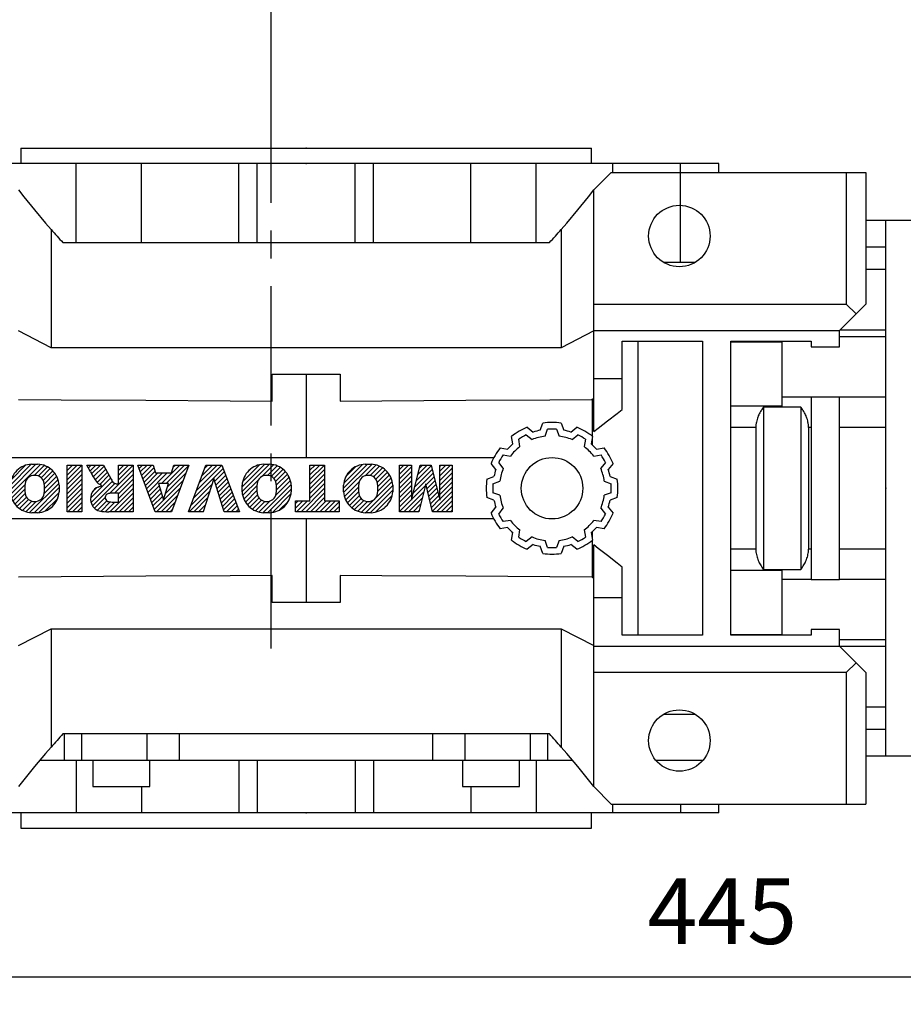
# Model space of a CAD drawing. Extents: x -1752 to 68, y -73 to 1224.
# Drawn here: x -1251 to -1050, y 693 to 918 of the extents above; entities that cross this region are included whole.
import ezdxf

# ---------------------------------------------------------------- set-up
doc = ezdxf.new("R2010")
doc.units = 0
doc.header["$MEASUREMENT"] = 0
doc.linetypes.add('CENTER', pattern=[50.800000000000004, 31.75, -6.35, 6.35, -6.35])
doc.layers.add('CENTER', color=1, linetype='CENTER')
doc.styles.add('MX_NOTE_STANDARD', font='txt.shx', dxfattribs={"height": 3.15, "bigfont": 'extfont.shx'})
doc.dimstyles.new('MXDIMSTYLE', dxfattribs={"dimtxt": 3.15, "dimasz": 2.5, "dimexe": 1.5, "dimexo": 1, "dimgap": 1, "dimtad": 1, "dimdec": 4, "dimdsep": 46, "dimtxsty": 'MX_NOTE_STANDARD', "dimcen": 2.5, "dimadec": 0, "dimazin": 0, "dimtfac": 1, "dimtdec": 4, "dimtmove": 2, "dimatfit": 3, "dimfxl": 1, "dimtolj": 1, "dimarcsym": 0})

# ---------------------------------------------------------------- blocks, each defined once
blk = doc.blocks.new('*D6')
at = {"color": 3, "linetype": 'Continuous', "lineweight": -2}
for p, q in [((-1313.493412183175, 883.0360653612523), (-1313.493412183175, 993.608590029496)), ((-1193.993412183175, 906.5360653612532), (-1193.993412183175, 993.608590029496)), ((-1206.493412183175, 987.358590029496), (-1300.993412183175, 987.358590029496))]:
    blk.add_line(p, q, dxfattribs=at)
at = {"color": 3, "linetype": 'Continuous'}
for points in [[(-1300.993412183175, 989.4419233628294), (-1300.993412183175, 985.2752566961626), (-1313.493412183175, 987.358590029496)], [(-1206.493412183175, 989.4419233628294), (-1206.493412183175, 985.2752566961626), (-1193.993412183175, 987.358590029496)]]:
    blk.add_solid(points, dxfattribs=at)
at = {"layer": 'DEFPOINTS', "color": 0, "linetype": 'Continuous'}
for p in [(-1313.493412183175, 987.358590029496), (-1193.993412183175, 899.0360653612532), (-1313.493412183175, 875.5360653612523)]:
    blk.add_point(p, dxfattribs=at)
at = {"color": 3, "linetype": 'Continuous', "insert": (-1253.743412183175, 1002.358590029496), "char_height": 15, "attachment_point": 5}
blk.add_mtext('\\A1;120', dxfattribs=at)
blk = doc.blocks.new('2')
at = {"linetype": 'Continuous'}
h = blk.add_hatch(dxfattribs=at)
h.set_pattern_fill('ANSI31', color=5, scale=3, style=0)
h.set_pattern_definition([(44.99999999999999, (1982.394087533486, 219.3659786868876), (-0.2651650429449553, 0.2651650429449554), [])])
edge = h.paths.add_edge_path(flags=16)
edge.add_arc((690.8736622146077, 654.7991409828048), 1.018915122434378, 186.6023254461233, 273.0639568873855)
edge.add_arc((690.982585569609, 654.7991409828048), 1.018915122434311, 266.9360431126014, 353.3976745538768)
edge.add_arc((688.3428777494294, 655.2574925854628), 3.696934821614863, 351.0443118810875, 368.9556881189125)
edge.add_arc((690.982585569609, 655.7158441881209), 1.018915122434378, 6.602325446123248, 93.06395688738552)
edge.add_arc((690.8736622146075, 655.7158441881209), 1.018915122434207, 86.93604311262752, 173.3976745538897)
edge.add_arc((693.5133700347892, 655.2574925854628), 3.696934821616547, 171.0443118810939, 188.9556881189061)
edge = h.paths.add_edge_path()
edge.add_line((688.1358470284242, 654.8704757739591), (688.1358470284242, 655.6445093969666))
edge.add_arc((690.6675689506844, 655.470635484068), 2.537685565478916, 134.0233462141904, 176.0712025482967, ccw=False)
edge.add_arc((690.6802732483416, 655.4686578045427), 2.547948317977885, 92.04308168137823, 134.1978619726612, ccw=False)
edge.add_line((690.5894364806873, 658.0149863993489), (691.2668113035293, 658.0149863993489))
edge.add_arc((691.175974535875, 655.4686578045427), 2.547948317977796, 45.80213802717611, 87.95691831862189, ccw=False)
edge.add_arc((691.1886788335323, 655.470635484068), 2.537685565478802, 3.92879745169688, 45.97665378564682, ccw=False)
edge.add_line((693.7204007557925, 655.6445093969666), (693.7204007557925, 654.8704757739591))
edge.add_arc((691.1886788335323, 655.0443496868577), 2.537685565478638, 314.02334621424563, 356.07120254829016, ccw=False)
edge.add_arc((691.175974535875, 655.0463273663827), 2.547948317977544, 272.0430816813781, 314.1978619727165, ccw=False)
edge.add_line((691.2668113035293, 652.4999987715768), (690.5894364806873, 652.4999987715768))
edge.add_arc((690.6802732483416, 655.046327366383), 2.54794831797747, 225.8021380272298, 267.95691831863485, ccw=False)
edge.add_arc((690.6675689506844, 655.0443496868577), 2.537685565478802, 183.9287974516968, 225.9766537857006, ccw=False)
h.paths.add_polyline_path([(685.5777514332099, 652.6056291946729), (685.5777514332099, 657.9093559762528), (687.2434345203396, 657.9093559762528), (687.2434345203396, 652.6056291946729)])
edge = h.paths.add_edge_path(flags=16)
edge.add_line((681.3997026051738, 655.7723100893944), (682.0979238448804, 655.7723100893944))
edge.add_arc((681.987585365132, 657.9514089953623), 2.181890607272383, 272.8986910907032, 285.1173702621027)
edge.add_arc((682.4361864857187, 656.3032086988927), 0.4737456739531277, 284.7266473020456, 422.9299755495056)
edge.add_arc((682.0322072074878, 654.3255413992629), 2.478212794367341, 75.5220618409242, 87.81059751144637)
edge.add_line((682.1268823294768, 656.8019450972575), (681.3997026051738, 656.8019450972575))
edge.add_line((681.3997026051738, 656.8019450972575), (681.3997026051738, 655.7723100893944))
edge = h.paths.add_edge_path()
edge.add_arc((682.6435780880433, 653.8443195571484), 4.06775851975054, 76.68102720050128, 92.09621758359735)
edge.add_line((682.494788685332, 657.9093559762528), (679.7431530553183, 657.9093559762528))
edge.add_line((679.7431530553183, 657.9093559762528), (679.7431530553183, 652.6056291946729))
edge.add_line((679.7431530553183, 652.6056291946729), (681.4088361424479, 652.6056291946729))
edge.add_line((681.4088361424479, 652.6056291946729), (681.4088361424479, 654.7335415442568))
edge.add_line((681.4088361424479, 654.7335415442568), (681.5506582991372, 654.7335717822297))
edge.add_arc((681.5508064091214, 654.0392733427362), 0.6942984552912944, 55.8780391525587, 90.01222252046028, ccw=False)
edge.add_arc((681.0683243635747, 653.6687670284823), 1.286022156250493, 25.024443295234676, 47.31061994291218, ccw=False)
edge.add_line((682.2336242877582, 654.2127606617769), (683.1049606253446, 652.6056291946729))
edge.add_line((683.1049606253446, 652.6056291946729), (684.9844382757292, 652.6056291946729))
edge.add_line((684.9844382757292, 652.6056291946729), (684.5726938217881, 653.3658144217256))
edge.add_arc((680.1523447336215, 651.4631903865918), 4.812428106509839, 23.28820086409794, 42.990128884141)
edge.add_line((683.6724972369434, 654.7446520477548), (683.2774864754924, 654.9341288797516))
edge.add_line((683.2774864754924, 654.9341288797516), (683.7298189508263, 655.0984141751464))
edge.add_arc((683.3094169167161, 656.221707016425), 1.199385124783296, 290.518795452428, 333.253118930455)
edge.add_arc((682.9158590904758, 656.4458561494932), 1.651872658857686, 332.4537582187047, 372.0377308450009)
edge.add_arc((683.2574026742686, 656.5464506224114), 1.297144094457348, 10.83833954884525, 75.56869637088795)
h.paths.add_polyline_path([(675.7259846972606, 654.6740327476737), (676.8682360341088, 654.6740327476737), (676.2858487327862, 656.5488264911578)], flags=16)
h.paths.add_polyline_path([(675.1171490932616, 652.6056291946729), (673.4241170810966, 652.6056291946729), (675.3678124073003, 657.9093559762528), (677.2392412259064, 657.9093559762528), (679.2163000931471, 652.6056291946729), (677.4781441745743, 652.6056291946729), (677.2110825944098, 653.4979795348211), (675.384210673426, 653.4979795348211)])
h.paths.add_polyline_path([(669.393987654691, 657.9093559762528), (670.5884683728334, 654.1275447025635), (671.764818580075, 657.9093559762528), (673.4503540546575, 657.9093559762528), (671.4689902143797, 652.6056291946729), (669.6748707904143, 652.6056291946729), (667.6579909225815, 657.9093559762528)])
edge = h.paths.add_edge_path(flags=16)
edge.add_arc((664.5150060133088, 654.7991409828048), 1.018915122434431, 186.6023254463201, 273.0639568873725)
edge.add_arc((664.6239293683104, 654.7991409828048), 1.018915122434311, 266.9360431126014, 353.3976745536406)
edge.add_arc((661.9842215481308, 655.2574925854628), 3.6969348216148, 351.0443118810347, 368.9556881189718)
edge.add_arc((664.6239293683104, 655.7158441881209), 1.018915122434161, 6.602325446352964, 93.0639568873725)
edge.add_arc((664.5150060133092, 655.7158441881209), 1.018915122434274, 86.93604311264052, 173.397674553706)
edge.add_arc((667.1547138334881, 655.2574925854628), 3.696934821614747, 171.0443118810347, 188.9556881189589)
edge = h.paths.add_edge_path()
edge.add_line((661.7771908271257, 654.8704757739591), (661.7771908271257, 655.6445093969666))
edge.add_arc((664.3089127493855, 655.4706354840682), 2.537685565478655, 134.0233462150964, 176.0712025483032, ccw=False)
edge.add_arc((664.321617047043, 655.4686578045427), 2.547948317977812, 92.04308168137823, 134.1978619735686, ccw=False)
edge.add_line((664.2307802793882, 658.0149863993489), (664.9081551022307, 658.0149863993489))
edge.add_arc((664.8173183345759, 655.4686578045427), 2.547948317978192, 45.80213802646671, 87.95691831862189, ccw=False)
edge.add_arc((664.8300226322337, 655.4706354840682), 2.537685565478802, 3.92879745169688, 45.97665378492212, ccw=False)
edge.add_line((667.361744554494, 655.6445093969666), (667.361744554494, 654.8704757739591))
edge.add_arc((664.8300226322337, 655.0443496868577), 2.537685565478794, 314.02334621507794, 356.0712025483032, ccw=False)
edge.add_arc((664.8173183345763, 655.046327366383), 2.547948317977715, 272.0430816813781, 314.19786197353335, ccw=False)
edge.add_line((664.9081551022307, 652.4999987715768), (664.2307802793882, 652.4999987715768))
edge.add_arc((664.321617047043, 655.046327366383), 2.547948317977696, 225.8021380264314, 267.9569183186219, ccw=False)
edge.add_arc((664.3089127493855, 655.0443496868577), 2.537685565478462, 183.9287974516968, 225.9766537849036, ccw=False)
h.paths.add_polyline_path([(657.9835332224752, 652.6056291946729), (657.9835332224752, 656.6555268922682), (656.3361172098939, 656.6555268922682), (656.3361172098939, 657.9093559762528), (661.2966323221864, 657.9093559762528), (661.2966323221864, 656.6555268922682), (659.6492163096051, 656.6555268922682), (659.6492163096051, 652.6056291946729)])
edge = h.paths.add_edge_path(flags=16)
edge.add_arc((652.9830866069069, 654.7991409828048), 1.018915122434112, 186.6023254463333, 273.0639568873855)
edge.add_arc((653.0920099619082, 654.7991409828048), 1.018915122434274, 266.9360431126406, 353.3976745536734)
edge.add_arc((650.4523021417289, 655.2574925854628), 3.6969348216148, 351.0443118810347, 368.9556881189718)
edge.add_arc((653.0920099619082, 655.7158441881209), 1.01891512243449, 6.602325446346245, 93.0639568873725)
edge.add_arc((652.9830866069069, 655.7158441881209), 1.018915122434311, 86.93604311260138, 173.3976745536602)
edge.add_arc((655.6227944270865, 655.2574925854628), 3.69693482161476, 171.0443118810347, 188.9556881189653)
edge = h.paths.add_edge_path()
edge.add_line((650.2452714207234, 654.8704757739591), (650.2452714207234, 655.6445093969666))
edge.add_arc((652.7769933429836, 655.4706354840682), 2.537685565478655, 134.0233462150964, 176.0712025483032, ccw=False)
edge.add_arc((652.7896976406414, 655.4686578045427), 2.547948317977982, 92.04308168137823, 134.1978619735686, ccw=False)
edge.add_line((652.6988608729866, 658.0149863993489), (653.3762356958288, 658.0149863993489))
edge.add_arc((653.2853989281743, 655.4686578045427), 2.547948317977696, 45.80213802643141, 87.95691831862189, ccw=False)
edge.add_arc((653.2981032258322, 655.4706354840683), 2.537685565478109, 3.92879745169688, 45.97665378490359, ccw=False)
edge.add_line((655.8298251480917, 655.6445093969666), (655.8298251480917, 654.8704757739591))
edge.add_arc((653.2981032258315, 655.0443496868577), 2.537685565478892, 314.02334621509635, 356.0712025483032, ccw=False)
edge.add_arc((653.2853989281743, 655.046327366383), 2.5479483179778, 272.0430816813781, 314.19786197355177, ccw=False)
edge.add_line((653.3762356958288, 652.4999987715768), (652.6988608729866, 652.4999987715768))
edge.add_arc((652.7896976406411, 655.046327366383), 2.547948317977635, 225.8021380264314, 267.9569183186219, ccw=False)
edge.add_arc((652.7769933429836, 655.0443496868573), 2.537685565478796, 183.9287974516968, 225.9766537849036, ccw=False)
h.paths.add_polyline_path([(644.8911145302321, 652.6056291946729), (643.5000007785324, 652.6056291946729), (643.5000007785324, 657.9093559762528), (645.7139153826948, 657.9093559762528), (646.4982994515626, 654.7303685101504), (647.2837463714723, 657.9093559762528), (649.490150898688, 657.9093559762528), (649.490150898688, 652.6056291946729), (648.0990371469882, 652.6056291946729), (648.0990371469882, 656.586459258222), (647.1146442370248, 652.6056291946729), (645.8744330637834, 652.6056291946729), (644.8911145302321, 656.5863811550687)])
at = {"color": 5, "linetype": 'Continuous'}
for p, q in [((643.5000007785324, 657.9093559762528), (645.7139153826948, 657.9093559762528)), ((643.5000007785324, 652.6056291946729), (643.5000007785324, 657.9093559762528)), ((645.7139153826948, 657.9093559762528), (646.4982994515626, 654.7303685101502)), ((646.4982994515626, 654.7303685101504), (647.2837463714723, 657.9093559762528)), ((647.2837463714723, 657.9093559762528), (649.490150898688, 657.9093559762528)), ((649.490150898688, 657.9093559762528), (649.490150898688, 652.6056291946729)), ((652.6988608729866, 658.0149863993489), (653.3762356958288, 658.0149863993489)), ((656.3361172098939, 657.9093559762528), (661.296632322186, 657.9093559762528)), ((656.3361172098939, 656.6555268922682), (656.3361172098939, 657.9093559762528)), ((661.2966323221864, 657.9093559762528), (661.2966323221864, 656.6555268922682)), ((664.2307802793882, 658.0149863993489), (664.9081551022307, 658.0149863993489)), ((669.6748707904143, 652.6056291946729), (667.6579909225815, 657.9093559762528)), ((667.6579909225815, 657.9093559762528), (669.393987654691, 657.9093559762528)), ((669.393987654691, 657.9093559762528), (670.5884683728334, 654.1275447025635)), ((670.5884683728334, 654.1275447025635), (671.764818580075, 657.9093559762528)), ((673.4503540546575, 657.9093559762528), (671.4689902143797, 652.6056291946729)), ((671.764818580075, 657.9093559762528), (673.4503540546575, 657.9093559762528)), ((673.4241170810966, 652.6056291946729), (675.3678124073003, 657.9093559762528)), ((675.3678124073003, 657.9093559762528), (677.2392412259064, 657.9093559762528)), ((677.2392412259064, 657.9093559762528), (679.2163000931471, 652.6056291946729)), ((679.7431530553183, 652.6056291946729), (679.7431530553183, 657.9093559762528)), ((679.7431530553183, 657.9093559762528), (682.494788685332, 657.9093559762528)), ((685.5777514332099, 657.9093559762528), (687.2434345203396, 657.9093559762528)), ((685.5777514332099, 652.6056291946729), (685.5777514332099, 657.9093559762528)), ((687.2434345203396, 657.9093559762528), (687.2434345203396, 652.6056291946729)), ((690.5894364806873, 658.0149863993489), (691.2668113035293, 658.0149863993489)), ((645.8744330637834, 652.6056291946729), (644.8911145302321, 656.5863811550687)), ((644.8911145302321, 656.5863811550687), (644.8911145302321, 652.6056291946729)), ((648.0990371469882, 656.586459258222), (647.1146442370248, 652.6056291946729)), ((648.0990371469882, 652.6056291946729), (648.0990371469882, 656.586459258222)), ((657.9835332224752, 656.6555268922682), (656.3361172098939, 656.6555268922682)), ((657.9835332224752, 652.6056291946729), (657.9835332224752, 656.6555268922682)), ((661.2966323221864, 656.6555268922682), (659.6492163096051, 656.6555268922682)), ((659.6492163096051, 656.6555268922682), (659.6492163096051, 652.6056291946729)), ((676.2858487327862, 656.5488264911578), (675.7259846972606, 654.6740327476737)), ((676.8682360341088, 654.6740327476737), (676.2858487327862, 656.5488264911578)), ((682.1268823294768, 656.8019450972575), (681.3997026051738, 656.8019450972575)), ((681.3997026051738, 656.8019450972575), (681.3997026051738, 655.7723100893944)), ((650.2452714207234, 654.8704757739591), (650.2452714207234, 655.6445093969666)), ((655.8298251480917, 655.6445093969666), (655.8298251480917, 654.8704757739591)), ((661.7771908271257, 654.8704757739591), (661.7771908271257, 655.6445093969666)), ((667.361744554494, 655.6445093969666), (667.361744554494, 654.8704757739591)), ((681.3997026051738, 655.7723100893944), (682.0979238448804, 655.7723100893944)), ((683.7298189508263, 655.0984141751464), (683.2774864754924, 654.9341288797516)), ((683.2774864754924, 654.9341288797516), (683.6724972369434, 654.7446520477548)), ((688.1358470284242, 654.8704757739591), (688.1358470284242, 655.6445093969666)), ((693.7204007557925, 655.6445093969666), (693.7204007557925, 654.8704757739591)), ((675.7259846972606, 654.6740327476737), (676.8682360341088, 654.6740327476737)), ((681.5506582991372, 654.7335717822297), (681.4088361424479, 654.7335415442568)), ((681.4088361424479, 654.7335415442568), (681.4088361424479, 652.6056291946729)), ((683.1049606253446, 652.6056291946729), (682.2336242877582, 654.2127606617769)), ((675.384210673426, 653.4979795348211), (675.1171490932616, 652.6056291946729)), ((677.2110825944098, 653.4979795348211), (675.384210673426, 653.4979795348211)), ((677.4781441745743, 652.6056291946729), (677.2110825944098, 653.4979795348208)), ((684.5726938217881, 653.3658144217256), (684.9844382757292, 652.6056291946729)), ((644.8911145302321, 652.6056291946729), (643.5000007785324, 652.6056291946729)), ((647.1146442370248, 652.6056291946729), (645.8744330637834, 652.6056291946729)), ((649.490150898688, 652.6056291946729), (648.0990371469882, 652.6056291946729)), ((653.3762356958288, 652.4999987715768), (652.6988608729866, 652.4999987715768)), ((659.6492163096051, 652.6056291946729), (657.9835332224752, 652.6056291946729)), ((664.9081551022307, 652.4999987715768), (664.2307802793882, 652.4999987715768)), ((671.4689902143797, 652.6056291946729), (669.6748707904143, 652.6056291946729)), ((675.1171490932616, 652.6056291946729), (673.4241170810966, 652.6056291946729)), ((679.2163000931471, 652.6056291946729), (677.4781441745743, 652.6056291946729)), ((681.4088361424479, 652.6056291946729), (679.7431530553183, 652.6056291946729)), ((684.9844382757292, 652.6056291946729), (683.1049606253446, 652.6056291946729)), ((687.2434345203396, 652.6056291946729), (685.5777514332099, 652.6056291946729)), ((691.2668113035293, 652.4999987715768), (690.5894364806873, 652.4999987715768))]:
    blk.add_line(p, q, dxfattribs=at)
for centre, radius, start, end in [((652.7769933429836, 655.4706354840682), 2.537685565478655, 134.0233462150964, 176.0712025483032), ((652.7896976406414, 655.4686578045427), 2.547948317977982, 92.04308168137815, 134.1978619735686), ((653.2853989281743, 655.4686578045427), 2.547948317977696, 45.80213802643132, 87.95691831862183), ((653.2981032258322, 655.4706354840683), 2.537685565478109, 3.928797451696821, 45.97665378490365), ((664.3089127493855, 655.4706354840682), 2.537685565478655, 134.0233462150964, 176.0712025483032), ((664.321617047043, 655.4686578045427), 2.547948317977812, 92.04308168137815, 134.1978619735686), ((664.8173183345759, 655.4686578045427), 2.547948317978192, 45.80213802646666, 87.95691831862183), ((664.8300226322337, 655.4706354840682), 2.537685565478802, 3.928797451696821, 45.97665378492209), ((682.6435780880433, 653.8443195571484), 4.06775851975054, 76.68102720050128, 92.09621758359735), ((683.2574026742686, 656.5464506224114), 1.297144094457348, 10.83833954884525, 75.56869637088795), ((690.6675689506844, 655.470635484068), 2.537685565478916, 134.0233462141904, 176.0712025482967), ((690.6802732483416, 655.4686578045427), 2.547948317977885, 92.04308168137815, 134.1978619726612), ((691.175974535875, 655.4686578045427), 2.547948317977796, 45.80213802717603, 87.95691831862183), ((691.1886788335323, 655.470635484068), 2.537685565478802, 3.928797451696821, 45.97665378564685), ((652.9830866069069, 655.7158441881209), 1.018915122434311, 86.93604311260138, 173.3976745536602), ((653.0920099619082, 655.7158441881209), 1.01891512243449, 6.602325446346245, 93.0639568873725), ((664.5150060133092, 655.7158441881209), 1.018915122434274, 86.93604311264052, 173.397674553706), ((664.6239293683104, 655.7158441881209), 1.018915122434161, 6.602325446352964, 93.0639568873725), ((682.0322072074878, 654.3255413992629), 2.478212794367341, 75.5220618409242, 87.81059751144637), ((682.4361864857187, 656.3032086988927), 0.4737456739531277, 284.7266473020456, 62.92997554950552), ((682.9158590904758, 656.4458561494932), 1.651872658857686, 332.4537582187047, 12.03773084500089), ((690.8736622146075, 655.7158441881209), 1.018915122434207, 86.93604311262752, 173.3976745538897), ((690.982585569609, 655.7158441881209), 1.018915122434378, 6.602325446123248, 93.06395688738552), ((655.6227944270865, 655.2574925854628), 3.69693482161476, 171.0443118810347, 188.9556881189653), ((650.4523021417289, 655.2574925854628), 3.6969348216148, 351.0443118810347, 8.955688118971759), ((667.1547138334881, 655.2574925854628), 3.696934821614747, 171.0443118810347, 188.9556881189589), ((661.9842215481308, 655.2574925854628), 3.6969348216148, 351.0443118810347, 8.955688118971759), ((681.987585365132, 657.9514089953623), 2.181890607272383, 272.8986910907032, 285.1173702621027), ((683.3094169167161, 656.221707016425), 1.199385124783296, 290.518795452428, 333.253118930455), ((693.5133700347892, 655.2574925854628), 3.696934821616547, 171.0443118810939, 188.9556881189061), ((688.3428777494294, 655.2574925854628), 3.696934821614863, 351.0443118810875, 8.9556881189125), ((652.7769933429836, 655.0443496868573), 2.537685565478796, 183.9287974516968, 225.9766537849036), ((652.9830866069069, 654.7991409828048), 1.018915122434112, 186.6023254463333, 273.0639568873855), ((653.0920099619082, 654.7991409828048), 1.018915122434274, 266.9360431126406, 353.3976745536734), ((653.2981032258315, 655.0443496868577), 2.537685565478892, 314.0233462150964, 356.0712025483031), ((664.3089127493855, 655.0443496868577), 2.537685565478462, 183.9287974516968, 225.9766537849036), ((664.5150060133088, 654.7991409828048), 1.018915122434431, 186.6023254463201, 273.0639568873725), ((664.6239293683104, 654.7991409828048), 1.018915122434311, 266.9360431126014, 353.3976745536406), ((664.8300226322337, 655.0443496868577), 2.537685565478794, 314.0233462150779, 356.0712025483031), ((681.5508064091214, 654.0392733427362), 0.6942984552912944, 55.87803915255872, 90.01222252046028), ((681.0683243635747, 653.6687670284823), 1.286022156250493, 25.0244432952347, 47.31061994291223), ((680.1523447336215, 651.4631903865918), 4.812428106509839, 23.28820086409794, 42.990128884141), ((690.6675689506844, 655.0443496868577), 2.537685565478802, 183.9287974516968, 225.9766537857006), ((690.8736622146077, 654.7991409828048), 1.018915122434378, 186.6023254461233, 273.0639568873855), ((690.982585569609, 654.7991409828048), 1.018915122434311, 266.9360431126014, 353.3976745538768), ((691.1886788335323, 655.0443496868577), 2.537685565478638, 314.0233462142456, 356.0712025482902), ((652.7896976406411, 655.046327366383), 2.547948317977635, 225.8021380264314, 267.9569183186218), ((653.2853989281743, 655.046327366383), 2.5479483179778, 272.0430816813781, 314.1978619735518), ((664.321617047043, 655.046327366383), 2.547948317977696, 225.8021380264314, 267.9569183186218), ((664.8173183345763, 655.046327366383), 2.547948317977715, 272.0430816813781, 314.1978619735333), ((690.6802732483416, 655.046327366383), 2.54794831797747, 225.8021380272298, 267.9569183186348), ((691.175974535875, 655.0463273663827), 2.547948317977544, 272.0430816813781, 314.1978619727165)]:
    blk.add_arc(centre, radius, start, end, dxfattribs=at)
blk = doc.blocks.new('*D13')
at = {"color": 3, "linetype": 'Continuous', "lineweight": -2}
for p, q in [((-868.9634121831755, 873.5360653612523), (-868.9634121831755, 693.42)), ((-1313.493412183175, 731.5360653612523), (-1313.493412183175, 693.42)), ((-1300.993412183175, 699.67), (-881.4634121831755, 699.67))]:
    blk.add_line(p, q, dxfattribs=at)
at = {"color": 3, "linetype": 'Continuous'}
for points in [[(-1300.993412183175, 701.7533333333333), (-1300.993412183175, 697.5866666666666), (-1313.493412183175, 699.67)], [(-881.4634121831755, 701.7533333333333), (-881.4634121831755, 697.5866666666666), (-868.9634121831755, 699.67)]]:
    blk.add_solid(points, dxfattribs=at)
at = {"layer": 'DEFPOINTS', "color": 0, "linetype": 'Continuous'}
for p in [(-868.9634121831755, 881.0360653612523), (-1313.493412183175, 739.0360653612523), (-868.9634121831755, 699.67)]:
    blk.add_point(p, dxfattribs=at)
at = {"color": 3, "linetype": 'Continuous', "insert": (-1091.228412183175, 714.67), "char_height": 15, "attachment_point": 5}
blk.add_mtext('\\A1;445', dxfattribs=at)

msp = doc.modelspace()

# ---------------------------------------------------------------- linework, layer by layer
for p, q in [((-1250.993412183175, 888.5360653612523), (-1250.993412183175, 885.0360653612523)), ((-1250.993412183175, 888.5360653612523), (-1120.993412183175, 888.5360653612523)), ((-1120.993412183175, 885.0360653612523), (-1120.993412183175, 888.5360653612523)), ((-1091.993412183175, 885.0360653612523), (-1279.993412183175, 885.0360653612523)), ((-1238.362529968646, 867.0360653612523), (-1238.362529968646, 885.0360653612523)), ((-1223.466368210076, 867.0360653612523), (-1223.466368210076, 885.0360653612523)), ((-1201.303790710996, 867.0360653612523), (-1201.303790710996, 885.0360653612523)), ((-1197.164207109774, 867.0360653612523), (-1197.164207109774, 885.0360653612523)), ((-1174.822617256577, 867.0360653612523), (-1174.822617256577, 885.0360653612523)), ((-1170.683033655355, 867.0360653612523), (-1170.683033655355, 885.0360653612523)), ((-1148.520456156275, 867.0360653612523), (-1148.520456156275, 885.0360653612523)), ((-1133.624294397705, 867.0360653612523), (-1133.624294397705, 885.0360653612523)), ((-1116.157102735285, 883.0360653612523), (-1116.157102735285, 885.0360653612523)), ((-1100.761500634851, 862.5360653612523), (-1100.761500634851, 885.0360653612523)), ((-1091.993412183175, 883.0360653612523), (-1091.993412183175, 885.0360653612523)), ((-1116.493412183175, 883.0360653612523), (-1120.493412183175, 879.0360653612523)), ((-1116.493412183175, 883.0360653612523), (-1058.493412183175, 883.0360653612523)), ((-1062.993439738647, 883.0360653612523), (-1062.993439738647, 853.0360653612523)), ((-1058.493412183175, 883.0360653612523), (-1058.493412183175, 853.0360653612523)), ((-1120.493412183175, 823.9510755205605), (-1120.493412183175, 879.0360653612523)), ((-1053.993412183175, 872.0360653612523), (-1058.493412183175, 872.0360653612523)), ((-1045.993412183175, 872.0360653612523), (-1053.993412183175, 872.0360653612523)), ((-1053.993412183175, 750.0360653612523), (-1053.993412183175, 872.0360653612523)), ((-1244.070737244559, 870.0279010131538), (-1244.070737244559, 843.0360653612523)), ((-1127.916087121792, 870.0279010131534), (-1127.916087121792, 843.0360653612523)), ((-1241.401848415755, 867.0360653612523), (-1130.584975950596, 867.0360653612523)), ((-1053.993412183175, 865.9895242644799), (-1058.493412183175, 865.9895242644799)), ((-1097.387860907711, 862.5360653612523), (-1104.598963458639, 862.5360653612523)), ((-1053.993412183175, 860.9186447839262), (-1058.493412183175, 860.9186447839262)), ((-1120.493412183175, 853.0360653612523), (-1062.993439738647, 853.0360653612523)), ((-1064.493412183175, 847.0360653612523), (-1058.493412183175, 853.0360653612523)), ((-1062.993439738647, 853.0360653612523), (-1060.743425960911, 850.7860515835167)), ((-1244.070737244559, 843.0360653612523), (-1251.493412183175, 846.9000653612524)), ((-1120.493412183175, 846.9000653612524), (-1127.916087121792, 843.0360653612523)), ((-1120.493412183175, 847.0360653612523), (-1064.493412183175, 847.0360653612523)), ((-1064.493412183175, 843.2485673751909), (-1064.493412183175, 847.0360653612523)), ((-1053.993412183175, 847.0671568113709), (-1064.462320733057, 847.0671568113709)), ((-1113.993412183175, 829.0163900000986), (-1113.993412183175, 844.5360653612523)), ((-1113.993412183175, 844.5360653612523), (-1095.743412183175, 844.5360653612523)), ((-1110.470399938718, 844.5360653612523), (-1110.470399938718, 777.5360653612523)), ((-1095.743412183175, 844.5360653612523), (-1095.743412183175, 777.5360653612523)), ((-1089.243412183175, 777.5360653612523), (-1089.243412183175, 844.5360653612523)), ((-1089.243412183175, 844.5360653612523), (-1070.993412183175, 844.5360653612523)), ((-1089.243412183175, 844.405173022188), (-1077.671412183175, 844.405173022188)), ((-1077.671412183175, 844.405173022188), (-1077.671412183175, 829.728212832258)), ((-1070.993412183175, 844.5360653612523), (-1070.993412183175, 843.2485673751909)), ((-1053.993412183175, 845.5360653612523), (-1064.493412183175, 845.5360653612523)), ((-1127.916087121792, 843.0360653612523), (-1244.070737244559, 843.0360653612523)), ((-1070.993412183175, 843.2485673751909), (-1064.493412183175, 843.2485673751909)), ((-1193.743412183175, 837.0360653612523), (-1178.243412183175, 837.0360653612523)), ((-1193.743412183175, 830.9115689316912), (-1193.743412183175, 837.0360653612523)), ((-1185.993412183175, 837.0360570392507), (-1185.993412183175, 818.0360653612523)), ((-1178.243412183175, 837.0360653612523), (-1178.243412183175, 830.9115689316912)), ((-1120.493412183175, 836.0360653612523), (-1113.993412183175, 836.0360653612523)), ((-1120.893412183176, 831.2788673205863), (-1120.893412183176, 822.9604102069869)), ((-1070.993412183175, 831.794313090904), (-1077.671412183175, 831.794313090904)), ((-1070.993412183175, 831.823563347314), (-1070.993412183175, 790.2485673751909)), ((-1064.493412183175, 831.823563347314), (-1070.993412183175, 831.823563347314)), ((-1064.493412183175, 790.2485673751909), (-1064.493412183175, 831.823563347314)), ((-1053.993412183175, 831.794313090904), (-1064.493412183175, 831.794313090904)), ((-1077.671412183175, 829.728212832258), (-1089.243412183175, 829.728212832258)), ((-1081.832412183175, 829.5599380078983), (-1081.832412183175, 792.5121927146064)), ((-1073.321412183175, 829.5599380078983), (-1081.832412183175, 829.5599380078983)), ((-1073.321412183175, 829.5599380078983), (-1073.321412183175, 792.5121927146064)), ((-1132.681240647966, 824.2657886442186), (-1132.056412183176, 825.8935224451546)), ((-1127.930412183175, 825.8935224451546), (-1127.305583718384, 824.2657886442186)), ((-1135.635530317119, 824.9345006315488), (-1134.280546093135, 823.837256041735)), ((-1131.596247143978, 822.9285386148875), (-1130.993412183175, 824.4989773790886)), ((-1128.993412183175, 824.4989773790886), (-1128.390577222373, 822.9285386148875)), ((-1125.706278273216, 823.837256041735), (-1124.351294049232, 824.9345006315488)), ((-1083.582412183175, 824.8875533338077), (-1089.243412183175, 824.8875533338077)), ((-1083.582412183175, 824.8875533338077), (-1083.582412183175, 797.184577388697)), ((-1071.571412183175, 824.8875533338077), (-1071.571412183175, 797.184577388697)), ((-1070.993412183175, 824.8875533338077), (-1071.571412183175, 824.8875533338077)), ((-1053.993412183175, 824.8875533338077), (-1064.493412183175, 824.8875533338077)), ((-1138.936001556182, 821.149427576944), (-1139.208751133134, 822.8715006315489)), ((-1137.327744604122, 820.5338318323262), (-1137.590893595878, 822.1952891776133)), ((-1135.858842788309, 823.1952891776133), (-1134.551553015864, 822.1366667931285)), ((-1125.435271350487, 822.1366667931285), (-1124.127981578042, 823.1952891776133)), ((-1122.395930770473, 822.1952891776133), (-1122.659079762229, 820.5338318323262)), ((-1120.778073233217, 822.8715006315489), (-1121.050822810169, 821.149427576944)), ((-1120.893412183176, 822.1432791615474), (-1120.893412183176, 821.0080260511066)), ((-1141.828847453472, 820.2514043112109), (-1140.106774398867, 819.9786547342593)), ((-1119.880049967484, 819.9786547342593), (-1118.157976912879, 820.2514043112106)), ((-1276.243412183175, 818.0360653612523), (-1143.259911344597, 818.0360653612523)), ((-1141.094013615052, 815.5942061939414), (-1142.152635999537, 816.901495966386)), ((-1141.152635999537, 818.6335467739549), (-1139.49117865425, 818.3703977821984)), ((-1120.495645712101, 818.3703977821984), (-1118.834188366814, 818.6335467739549)), ((-1117.834188366814, 816.901495966386), (-1118.892810751299, 815.5942061939414)), ((-1142.794602863658, 815.3231992712116), (-1143.891847453472, 816.6781834951963)), ((-1116.094976912879, 816.6781834951961), (-1117.192221502693, 815.3231992712116)), ((-1144.850869267078, 813.0990653612522), (-1143.223135466142, 813.7238938260431)), ((-1143.456324201012, 812.0360653612523), (-1141.885885436811, 812.6389003220546)), ((-1118.10093892954, 812.6389003220546), (-1116.530500165339, 812.0360653612523)), ((-1116.763688900209, 813.7238938260431), (-1115.135955099273, 813.0990653612522)), ((-1143.223135466142, 808.3482368964613), (-1144.850869267078, 808.9730653612522)), ((-1141.885885436811, 809.43323040045), (-1143.456324201012, 810.0360653612523)), ((-1116.530500165339, 810.0360653612523), (-1118.10093892954, 809.43323040045)), ((-1115.135955099273, 808.9730653612522), (-1116.763688900209, 808.3482368964613)), ((-1143.891847453472, 805.3939472273083), (-1142.794602863658, 806.7489314512931)), ((-1142.152635999537, 805.1706347561186), (-1141.094013615052, 806.4779245285632)), ((-1118.892810751299, 806.4779245285632), (-1117.834188366814, 805.1706347561186)), ((-1117.192221502693, 806.7489314512931), (-1116.094976912879, 805.3939472273083)), ((-1143.259911344597, 804.0360653612523), (-1276.243412183175, 804.0360653612523)), ((-1185.993412183175, 804.0360653612523), (-1185.993412183175, 785.0360753941992)), ((-1139.49117865425, 803.7017329403062), (-1141.152635999537, 803.4385839485498)), ((-1118.834188366814, 803.4385839485498), (-1120.495645712101, 803.7017329403062)), ((-1140.106774398867, 802.0934759882454), (-1141.828847453472, 801.8207264112938)), ((-1137.590893595878, 799.8768415448914), (-1137.327744604122, 801.5382988901782)), ((-1122.659079762229, 801.5382988901782), (-1122.395930770473, 799.8768415448914)), ((-1118.157976912879, 801.8207264112938), (-1119.880049967484, 802.0934759882454)), ((-1139.208751133134, 799.2006300909558), (-1138.936001556183, 800.9227031455604)), ((-1134.551553015864, 799.9354639293762), (-1135.858842788309, 798.8768415448914)), ((-1130.993412183175, 797.573153343416), (-1131.596247143978, 799.1435921076171)), ((-1128.390577222373, 799.1435921076171), (-1128.993412183175, 797.573153343416)), ((-1124.127981578042, 798.8768415448914), (-1125.435271350487, 799.9354639293759)), ((-1121.050822810169, 800.9227031455604), (-1120.778073233217, 799.2006300909558)), ((-1120.893412183176, 801.064104671398), (-1120.893412183176, 799.928851560957)), ((-1120.893412183176, 799.1117205155177), (-1120.893412183176, 790.7932634019184)), ((-1134.280546093135, 798.2348746807696), (-1135.635530317119, 797.1376300909559)), ((-1132.056412183176, 796.17860827735), (-1132.681240647966, 797.8063420782861)), ((-1127.305583718384, 797.8063420782861), (-1127.930412183175, 796.17860827735)), ((-1124.351294049232, 797.1376300909559), (-1125.706278273216, 798.2348746807696)), ((-1120.493412183175, 743.0360653612523), (-1120.493412183175, 798.1210552019439)), ((-1083.582412183175, 797.1845773886972), (-1089.243412183175, 797.1845773886972)), ((-1070.993412183175, 797.1845773886972), (-1071.571412183175, 797.1845773886972)), ((-1053.993412183175, 797.184577388697), (-1064.493412183175, 797.184577388697)), ((-1113.993412183175, 777.5360653612523), (-1113.993412183175, 793.0557407224059)), ((-1089.243412183175, 792.3439178902469), (-1077.671412183175, 792.3439178902469)), ((-1081.832412183175, 792.5121927146064), (-1073.321412183175, 792.5121927146064)), ((-1077.671412183175, 792.3439178902469), (-1077.671412183175, 777.6669577003166)), ((-1193.743412183175, 785.0360653612523), (-1193.743412183175, 791.1605617908132)), ((-1178.243412183175, 791.1605617908132), (-1178.243412183175, 785.0360653612523)), ((-1070.993412183175, 790.2778176316007), (-1077.671412183175, 790.2778176316007)), ((-1070.993412183175, 790.2485673751909), (-1064.493412183175, 790.2485673751909)), ((-1053.993412183175, 790.2778176316007), (-1064.493412183175, 790.2778176316007)), ((-1113.993412183175, 786.0360653612523), (-1120.493412183175, 786.0360653612523)), ((-1178.243412183175, 785.0360653612523), (-1193.743412183175, 785.0360653612523)), ((-1251.493412183175, 775.1720653612523), (-1244.070737244559, 779.0360653612523)), ((-1244.070737244559, 779.0360653612523), (-1244.070737244559, 752.044229709351)), ((-1244.070737244559, 779.0360653612523), (-1127.916087121792, 779.0360653612523)), ((-1127.916087121792, 779.0360653612523), (-1120.493412183175, 775.1720653612523)), ((-1127.916087121792, 779.0360653612523), (-1127.916087121792, 752.0442297093508)), ((-1064.493412183175, 778.8235633473138), (-1070.993412183175, 778.8235633473138)), ((-1070.993412183175, 778.8235633473138), (-1070.993412183175, 777.5360653612523)), ((-1064.493412183175, 775.0360653612523), (-1064.493412183175, 778.8235633473138)), ((-1095.743412183175, 777.5360653612523), (-1113.993412183175, 777.5360653612523)), ((-1077.671412183175, 777.6669577003166), (-1089.243412183175, 777.6669577003166)), ((-1070.993412183175, 777.5360653612523), (-1089.243412183175, 777.5360653612523)), ((-1064.493412183175, 776.5360653612523), (-1053.993412183175, 776.5360653612523)), ((-1120.493412183175, 775.0360653612523), (-1064.493412183175, 775.0360653612523)), ((-1058.493412183175, 769.0360653612523), (-1064.493412183175, 775.0360653612523)), ((-1053.993412183175, 775.0049739111338), (-1064.462320733057, 775.0049739111338)), ((-1060.743425960911, 771.2860791389879), (-1062.993439738647, 769.0360653612523)), ((-1062.993439738647, 769.0360653612523), (-1120.493412183175, 769.0360653612523)), ((-1062.993439738647, 769.0360653612523), (-1062.993439738647, 739.0360653612523)), ((-1058.493412183175, 769.0360653612523), (-1058.493412183175, 739.0360653612523)), ((-1053.993412183175, 761.1534860170019), (-1058.493412183175, 761.1534860170019)), ((-1104.59896345864, 759.5360653612523), (-1097.387860907711, 759.5360653612523)), ((-1130.584975950596, 755.0360653612523), (-1241.401848415755, 755.0360653612523)), ((-1241.063312980036, 749.0360653612523), (-1241.063312980036, 755.0360653612523)), ((-1237.067350336081, 749.0360653612523), (-1237.067350336081, 755.0360653612523)), ((-1222.176601470275, 749.0360653612523), (-1222.176601470275, 755.0360653612523)), ((-1214.83440918632, 749.0360653612523), (-1214.83440918632, 755.0360653612523)), ((-1157.152415180031, 749.0360653612523), (-1157.152415180031, 755.0360653612523)), ((-1149.810222896076, 749.0360653612523), (-1149.810222896076, 755.0360653612523)), ((-1134.919474064267, 749.0360653612523), (-1134.919474064267, 755.0360653612523)), ((-1130.923511386314, 749.0360653612523), (-1130.923511386314, 755.0360653612523)), ((-1053.993412183175, 756.0826067041584), (-1058.493412183175, 756.0826067041584)), ((-1058.493412183175, 750.0360653612523), (-1053.993412183175, 750.0360653612523)), ((-1053.993412183175, 750.0360653612523), (-1045.993412183175, 750.0360653612523)), ((-1246.64838859031, 749.0360653612523), (-1125.338435776041, 749.0360653612523)), ((-1238.362529968646, 749.0360653612523), (-1238.362529968646, 737.0360653612523)), ((-1234.588589743335, 749.0360653612523), (-1234.588589743335, 743.0360653612523)), ((-1221.588589743335, 743.0360653612523), (-1221.588589743335, 749.0360653612523)), ((-1201.303790710996, 749.0360653612523), (-1201.303790710996, 737.0360653612523)), ((-1197.164207109774, 749.0360653612523), (-1197.164207109774, 737.0360653612523)), ((-1174.822617256577, 749.0360653612523), (-1174.822617256577, 737.0360653612523)), ((-1170.683033655355, 749.0360653612523), (-1170.683033655355, 737.0360653612523)), ((-1150.398234623016, 749.0360653612523), (-1150.398234623016, 743.0360653612523)), ((-1137.398234623016, 743.0360653612523), (-1137.398234623016, 749.0360653612523)), ((-1133.624294397705, 749.0360653612523), (-1133.624294397705, 737.0360653612523)), ((-1106.355374374668, 749.0360653612523), (-1095.572448237528, 749.0360653612523)), ((-1234.588589743335, 743.0360653612523), (-1221.588589743335, 743.0360653612523)), ((-1223.466368210076, 743.0360653612523), (-1223.466368210076, 737.0360653612523)), ((-1150.398234623016, 743.0360653612523), (-1137.398234623016, 743.0360653612523)), ((-1148.520456156275, 743.0360653612523), (-1148.520456156275, 737.0360653612523)), ((-1120.493412183175, 743.0360653612523), (-1116.493412183175, 739.0360653612523)), ((-1116.493412183175, 739.0360653612523), (-1058.493412183175, 739.0360653612523)), ((-1116.157102735285, 737.0360653612523), (-1116.157102735285, 739.0360653612523)), ((-1100.761500634851, 739.0360653612523), (-1100.761500634851, 737.0360653612523)), ((-1091.993412183175, 737.0360653612523), (-1091.993412183175, 739.0360653612523)), ((-1091.993412183175, 737.0360653612523), (-1279.993412183175, 737.0360653612523)), ((-1250.993412183175, 737.0360653612523), (-1250.993412183175, 733.5360653612523)), ((-1120.993412183175, 733.5360653612523), (-1120.993412183175, 737.0360653612523)), ((-1250.993412183175, 733.5360653612523), (-1120.993412183175, 733.5360653612523))]:
    msp.add_line(p, q)
for points in [[(-1251.493412183175, 879.0360653612523), (-1250.293010565742, 877.5048527280823), (-1247.847805087917, 874.4778217419504), (-1245.344170306892, 871.4989361612287), (-1244.070737244559, 870.0279010131538)], [(-1127.916087121792, 870.0279010131534), (-1126.642654059459, 871.4989361612282), (-1124.139019278434, 874.4778217419499), (-1121.693813800609, 877.5048527280818), (-1120.493412183175, 879.0360653612519)], [(-1251.493412183175, 831.2814279031478), (-1241.814968237514, 831.2194670771352), (-1222.522410967106, 831.0959278891984), (-1203.315187624712, 830.9728958345685), (-1193.743412183175, 830.9115689316912)], [(-1178.243412183175, 830.9115689316912), (-1168.737596010113, 830.972473263674), (-1149.663136224626, 831.0946551698738), (-1130.504477764829, 831.2173374788273), (-1120.893412183176, 831.2788673205863)], [(-1120.893412183176, 831.2788673205863), (-1120.827019167246, 831.327577279356), (-1120.693905500606, 831.4252195160906), (-1120.560353330962, 831.5231594048729), (-1120.493412183175, 831.5722414307869)], [(-1120.493412183175, 823.9510755205605), (-1119.487999629181, 824.7455658764671), (-1117.387054076208, 826.3915694495935), (-1115.158541008975, 828.1194227130037), (-1113.993412183175, 829.0163900000986)], [(-1081.832412183175, 829.5599380078983), (-1081.915807522152, 829.4479896247602), (-1082.079036061976, 829.2194346235532), (-1082.236732775651, 828.9853016504609), (-1082.313213564515, 828.8664164689352), (-1082.387965956975, 828.7464770913626), (-1082.531864992275, 828.5039384514026), (-1082.667646726639, 828.258731327402), (-1082.794617523149, 828.0119851743403), (-1082.912181136028, 827.7649251011377), (-1083.021360049319, 827.5152726161808), (-1083.074017102645, 827.3862580594747), (-1083.125122512879, 827.2545889218494), (-1083.221683762157, 826.984364122124), (-1083.30921382185, 826.7067994768621), (-1083.386150355269, 826.4242063842795), (-1083.451248182163, 826.1389508965048), (-1083.503624123584, 825.8533342045695), (-1083.52485136738, 825.7111826992856), (-1083.542719860852, 825.5698980363314), (-1083.568385182821, 825.2911924488402), (-1083.580891700576, 825.0197564196468), (-1083.582412183175, 824.8875533338077)], [(-1071.571412183175, 824.8875533338077), (-1071.572932665775, 825.0197564196468), (-1071.585439183531, 825.29119244884), (-1071.611104505499, 825.5698980363314), (-1071.628972998971, 825.7111826992856), (-1071.650200242767, 825.8533342045695), (-1071.702576184188, 826.1389508965048), (-1071.767674011082, 826.4242063842797), (-1071.844610544501, 826.7067994768621), (-1071.932140604194, 826.984364122124), (-1072.028701853472, 827.2545889218494), (-1072.079807263706, 827.3862580594747), (-1072.132464317032, 827.5152726161808), (-1072.241643230323, 827.7649251011377), (-1072.359206843201, 828.0119851743403), (-1072.486177639712, 828.258731327402), (-1072.621959374075, 828.5039384514026), (-1072.765858409376, 828.7464770913626), (-1072.840610801836, 828.8664164689352), (-1072.9170915907, 828.9853016504609), (-1073.074788304375, 829.2194346235532), (-1073.238016844198, 829.4479896247602), (-1073.321412183175, 829.5599380078983)], [(-1113.993412183175, 793.0557407224061), (-1115.158541008974, 793.9527080095003), (-1117.387054076208, 795.680561272911), (-1119.487999629182, 797.3265648460382), (-1120.493412183175, 798.1210552019439)], [(-1083.582412183175, 797.184577388697), (-1083.580891700576, 797.0523743028579), (-1083.568385182821, 796.7809382736647), (-1083.542719860852, 796.5022326861734), (-1083.52485136738, 796.3609480232191), (-1083.503624123584, 796.2187965179352), (-1083.451248182163, 795.9331798259999), (-1083.386150355269, 795.6479243382252), (-1083.30921382185, 795.3653312456426), (-1083.221683762157, 795.0877666003809), (-1083.125122512879, 794.8175418006552), (-1083.074017102645, 794.68587266303), (-1083.021360049319, 794.5568581063238), (-1082.912181136028, 794.3072056213672), (-1082.794617523149, 794.0601455481643), (-1082.667646726639, 793.8133993951027), (-1082.531864992275, 793.568192271102), (-1082.387965956975, 793.325653631142), (-1082.313213564515, 793.2057142535695), (-1082.236732775651, 793.0868290720438), (-1082.079036061976, 792.8526960989515), (-1081.915807522152, 792.6241410977444), (-1081.832412183175, 792.5121927146064)], [(-1073.321412183175, 792.5121927146064), (-1073.238016844198, 792.6241410977444), (-1073.074788304375, 792.8526960989515), (-1072.9170915907, 793.0868290720438), (-1072.840610801836, 793.2057142535695), (-1072.765858409376, 793.325653631142), (-1072.621959374075, 793.568192271102), (-1072.486177639712, 793.8133993951027), (-1072.359206843201, 794.0601455481643), (-1072.241643230323, 794.3072056213672), (-1072.132464317032, 794.5568581063238), (-1072.079807263706, 794.68587266303), (-1072.028701853472, 794.8175418006552), (-1071.932140604194, 795.0877666003809), (-1071.844610544501, 795.3653312456426), (-1071.767674011082, 795.6479243382252), (-1071.702576184188, 795.9331798259999), (-1071.650200242767, 796.2187965179352), (-1071.628972998971, 796.3609480232191), (-1071.611104505499, 796.5022326861734), (-1071.585439183531, 796.7809382736647), (-1071.572932665775, 797.0523743028579), (-1071.571412183175, 797.184577388697)], [(-1193.743412183175, 791.1605617908132), (-1203.315187625805, 791.0992348879291), (-1222.522410967323, 790.9762028333047), (-1241.814968236657, 790.852663645375), (-1251.493412183175, 790.7907028193569)], [(-1120.893412183176, 790.7932634019184), (-1130.50447776477, 790.8547932436769), (-1149.663136224519, 790.9774755526302), (-1168.737596010053, 791.0996574588302), (-1178.243412183175, 791.1605617908132)], [(-1120.493412183175, 790.4998892917177), (-1120.560353330952, 790.5489713176249), (-1120.693905500589, 790.6469112064018), (-1120.827019167237, 790.7445534431419), (-1120.893412183176, 790.7932634019184)], [(-1244.070737244559, 752.044229709351), (-1245.344170306892, 750.5731945612762), (-1247.847805087917, 747.5943089805545), (-1250.293010565742, 744.5672779944226), (-1251.493412183175, 743.0360653612526)], [(-1120.493412183175, 743.0360653612523), (-1121.693813800609, 744.5672779944224), (-1124.139019278434, 747.5943089805543), (-1126.642654059459, 750.573194561276), (-1127.916087121792, 752.0442297093508)]]:
    msp.add_lwpolyline(points)
for centre in [(-1100.993412183175, 868.5360653612523), (-1129.993412183175, 811.0360653612523), (-1100.993412183175, 753.5360653612523)]:
    msp.add_circle(centre, 7)
for centre, radius, start, end in [((-1093.496966484198, 1001.662013458022), 200.0000000003543, 221.1604982675431, 222.3090816831017), ((-1278.489857881694, 1001.662013457612), 199.99999999974, 317.6909183168956, 318.8395017324568), ((-1129.993412183175, 811.0360653612523), 15.00000000000003, 82.09486408845414, 97.90513591154587), ((-1129.993412183175, 811.0360653612523), 14.99999999999987, 112.0948640884491, 127.9051359115439), ((-1129.993412183175, 811.0360653612503), 13.50000000000209, 101.4842411589246, 108.5157588410734), ((-1129.993412183175, 811.0360653612526), 13.49999999999985, 85.75197733326809, 94.24802266673191), ((-1129.993412183176, 811.0360653612521), 13.50000000000034, 71.48424115892662, 78.51575884107541), ((-1129.993412183176, 811.0360653612519), 15.0000000000006, 52.09486408845606, 67.90513591155049), ((-1129.993412183176, 811.0360653612539), 13.49999999999813, 115.7519773332772, 124.2480226667297), ((-1129.993412183175, 811.0360653612519), 12.00000000000045, 97.67591376853896, 112.3240862314645), ((-1129.993412183176, 811.0360653612516), 12.00000000000077, 67.6759137685355, 82.32408623146083), ((-1129.993412183175, 811.0360653612528), 13.49999999999935, 55.7519773332703, 64.24802266672256), ((-1129.993412183175, 811.0360653612521), 15.0000000000001, 142.0948640884531, 157.9051359115484), ((-1129.993412183174, 811.036065361251), 13.50000000000184, 131.4842411589243, 138.5157588410684), ((-1129.993412183176, 811.0360653612526), 11.99999999999948, 127.6759137685385, 142.3240862314642), ((-1129.993412183175, 811.0360653612526), 11.99999999999974, 37.67591376853581, 52.32408623146143), ((-1129.993412183173, 811.036065361255), 13.49999999999651, 41.48424115892023, 48.51575884107572), ((-1129.993412183177, 811.0360653612516), 15.00000000000141, 22.0948640884516, 37.90513591154399), ((-1129.993412183174, 811.0360653612512), 13.5000000000022, 145.7519773332697, 154.2480226667296), ((-1129.993412183176, 811.0360653612523), 13.50000000000046, 25.75197733327034, 34.24802266672702), ((-1129.993412183178, 811.036065361253), 13.49999999999769, 161.4842411589253, 168.5157588410748), ((-1129.993412183175, 811.0360653612521), 12.00000000000052, 157.6759137685356, 172.3240862314646), ((-1129.993412183174, 811.0360653612526), 11.9999999999985, 7.675913768532105, 22.32408623146735), ((-1129.993412183173, 811.0360653612528), 13.49999999999776, 11.48424115892523, 18.51575884107471), ((-1129.993412183175, 811.0360653612523), 15.00000000000007, 172.0948640884516, 187.9051359115484), ((-1129.993412183175, 811.0360653612523), 15.00000000000009, 352.0948640884515, 7.905135911548419), ((-1129.993412183173, 811.0360653612523), 13.50000000000245, 175.7519773332709, 184.2480226667291), ((-1129.993412183175, 811.0360653612523), 13.49999999999988, 355.7519773332709, 4.248022666729075), ((-1129.993412183171, 811.0360653612532), 13.50000000000407, 191.4842411589252, 198.5157588410716), ((-1129.993412183175, 811.0360653612523), 11.99999999999997, 187.6759137685353, 202.3240862314644), ((-1129.993412183175, 811.0360653612521), 11.99999999999895, 337.6759137685326, 352.324086231468), ((-1129.993412183182, 811.0360653612539), 13.50000000000688, 341.4842411589284, 348.5157588410747), ((-1129.993412183176, 811.0360653612521), 14.99999999999937, 202.0948640884509, 217.9051359115469), ((-1129.993412183177, 811.0360653612514), 13.4999999999982, 205.7519773332701, 214.2480226667303), ((-1129.993412183175, 811.0360653612521), 11.99999999999973, 217.6759137685358, 232.3240862314615), ((-1129.993412183175, 811.0360653612523), 12.0000000000001, 307.6759137685385, 322.3240862314642), ((-1129.99341218318, 811.036065361255), 13.50000000000527, 325.7519773332726, 334.2480226667266), ((-1129.993412183174, 811.0360653612514), 14.99999999999861, 322.0948640884537, 337.905135911549), ((-1129.993412183177, 811.0360653612507), 13.49999999999783, 221.4842411589202, 228.5157588410758), ((-1129.993412183179, 811.0360653612555), 13.50000000000456, 311.4842411589248, 318.515758841069), ((-1129.993412183175, 811.0360653612526), 15.00000000000021, 232.0948640884566, 247.9051359115509), ((-1129.993412183174, 811.036065361255), 13.50000000000319, 235.751977333271, 244.2480226667225), ((-1129.993412183175, 811.0360653612526), 12.0000000000002, 247.6759137685355, 262.3240862314609), ((-1129.993412183175, 811.0360653612523), 12, 277.6759137685392, 292.3240862314645), ((-1129.993412183176, 811.0360653612526), 15.00000000000039, 292.0948640884495, 307.9051359115439), ((-1129.993412183175, 811.0360653612505), 13.49999999999797, 295.7519773332772, 304.2480226667297), ((-1129.993412183175, 811.036065361255), 13.50000000000282, 251.4842411589267, 258.5157588410754), ((-1129.993412183175, 811.0360653612521), 13.4999999999999, 265.751977333268, 274.248022666732), ((-1129.993412183175, 811.0360653612514), 13.49999999999905, 281.4842411589246, 288.5157588410735), ((-1129.993412183175, 811.0360653612528), 15.00000000000055, 262.0948640884542, 277.9051359115459), ((-1093.496966484789, 620.4101172650126), 199.9999999995611, 137.6909183168956, 138.8395017324594), ((-1278.489857881957, 620.4101172646562), 200.0000000000932, 41.1604982675431, 42.30908168310443)]:
    msp.add_arc(centre, radius, start, end)
at = {"extrusion": (0, -1, 6.123031769111886e-17)}
msp.add_point((-1185.993412183175, 888.5360653612523), dxfattribs=at)
at = {"extrusion": (0, 1, -6.123031769111886e-17)}
msp.add_point((-1185.993412183175, 885.0360653612523), dxfattribs=at)
at = {"extrusion": (1, 7.498303609110687e-33, 1.224606353822377e-16)}
msp.add_point((-1053.993412183175, 811.0360653612523, 110), dxfattribs=at)
at = {"extrusion": (-1, 0, 0)}
msp.add_point((-1053.993412183175, 811.0360653612523, 110), dxfattribs=at)
at = {"extrusion": (1, 0, 0)}
msp.add_point((-1053.993412183175, 811.0360653612523, 110), dxfattribs=at)
at = {"extrusion": (0, -1, 1.836909530733566e-16)}
msp.add_point((-1185.993412183175, 737.0360653612523), dxfattribs=at)
at = {"layer": 'CENTER', "linetype": 'CENTER'}
msp.add_line((-1193.993412183175, 774.5360653612516), (-1193.993412183175, 906.5360653612532), dxfattribs=at)

# ---------------------------------------------------------------- block references
at = {"color": 3, "linetype": 'Continuous', "xscale": 2.00475, "yscale": 2.00475, "zscale": 2.00475, "rotation": 180}
msp.add_blockref('2', (137.2995311654337, 2124.620590303452), dxfattribs=at)

# ---------------------------------------------------------------- dimensions: what is measured, and where the dimension line sits
at = {"color": 3, "linetype": 'Continuous'}
for base, p1, p2, picture, middle in [((-1313.493412183175, 987.358590029496), (-1193.993412183175, 899.0360653612532), (-1313.493412183175, 875.5360653612523), '*D6', (-1253.743412183175, 1002.358590029496)), ((-868.9634121831755, 699.67), (-1313.493412183175, 739.0360653612523), (-868.9634121831755, 881.0360653612523), '*D13', (-1091.228412183175, 714.67))]:
    dim = msp.add_linear_dim(base=base, p1=p1, p2=p2, dimstyle='MXDIMSTYLE', override={"dimscale": 2.5, "dimtxt": 6, "dimasz": 5, "dimexe": 2.5, "dimexo": 3, "dimgap": 3, "dimtoh": 1, "dimdec": 0, "dimzin": 9, "dimtxsty": 'Standard', "dimcen": 0, "dimclrd": 3, "dimclre": 3, "dimclrt": 3, "dimtdec": 0, "dimtofl": 0, "dimtmove": 0, "dimtzin": 0}, dxfattribs=at)
    dim.commit()
    dim.dimension.update_dxf_attribs({"geometry": picture, "text_midpoint": middle})

doc.saveas('drawing.dxf')
